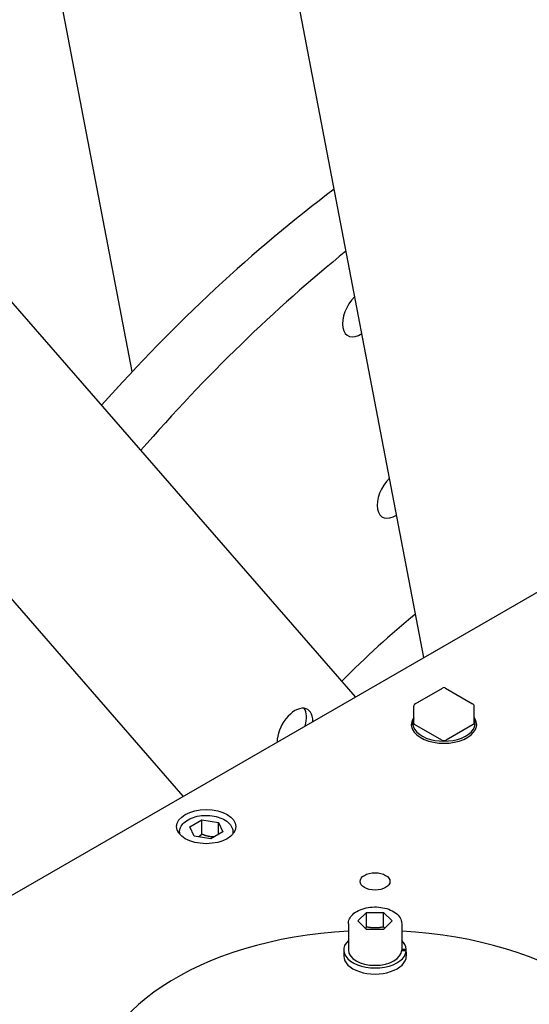
# Model space of a CAD drawing. Units: millimetres. Extents: x 404 to 5434, y 51 to 7082.
# Drawn here: x 1718 to 1818, y 5310 to 5503 of the extents above; entities that cross this region are included whole.
import ezdxf

# ---------------------------------------------------------------- set-up
doc = ezdxf.new("R2010")
doc.units = ezdxf.units.MM
doc.header["$LTSCALE"] = 26
doc.layers.add('Visible Edges(Hillmar_metric)', color=7, linetype='Continuous', lineweight=25)

msp = doc.modelspace()

# ---------------------------------------------------------------- linework, layer by layer
at = {"layer": 'Visible Edges(Hillmar_metric)'}
for p, q in [((1797.16, 5378.055), (1674.54, 6019.077)), ((1783.813, 5370.349), (1459.631, 5743.412)), ((1750.25, 5350.972), (1415.089, 5736.669)), ((1740.33, 5433.859), (1713.784, 5572.632)), ((1673.205, 5306.489), (1853.919, 5410.825)), ((1795.481, 5369.025), (1800.792, 5372.092)), ((1801.37, 5372.092), (1806.681, 5369.025)), ((1795.192, 5365.223), (1795.192, 5368.525)), ((1806.97, 5365.223), (1806.97, 5368.525)), ((1794.725, 5364.987), (1794.725, 5364.751)), ((1800.672, 5361.92), (1795.361, 5364.987)), ((1806.801, 5364.987), (1801.489, 5361.92)), ((1807.436, 5364.987), (1807.436, 5364.751)), ((1751.529, 5345.02), (1753.888, 5346.382)), ((1753.888, 5346.382), (1757.11, 5345.883)), ((1753.888, 5343.551), (1753.888, 5346.382)), ((1757.11, 5345.883), (1757.973, 5344.023)), ((1757.11, 5343.525), (1757.11, 5345.883)), ((1749.551, 5343.955), (1749.551, 5343.601)), ((1752.393, 5343.16), (1751.529, 5345.02)), ((1757.973, 5344.023), (1755.615, 5342.661)), ((1759.951, 5343.955), (1759.951, 5343.601)), ((1755.615, 5342.661), (1752.393, 5343.16)), ((1784.312, 5326.641), (1785.98, 5328.309)), ((1785.98, 5324.973), (1784.312, 5326.641)), ((1785.98, 5328.309), (1789.316, 5328.309)), ((1785.98, 5325.478), (1785.98, 5328.309)), ((1789.316, 5328.309), (1790.984, 5326.641)), ((1789.316, 5325.478), (1789.316, 5328.309)), ((1790.984, 5326.641), (1789.316, 5324.973)), ((1782.448, 5326.075), (1782.448, 5320.98)), ((1789.316, 5324.973), (1785.98, 5324.973)), ((1792.848, 5326.075), (1792.848, 5320.98)), ((1781.552, 5320.98), (1781.552, 5319.8)), ((1793.736, 5320.813), (1792.84, 5320.813)), ((1792.848, 5321.146), (1793.736, 5321.146)), ((1793.743, 5320.571), (1793.743, 5319.8))]:
    msp.add_line(p, q, dxfattribs=at)
for centre, start, end in [((1801.081, 5371.591), 60, 120), ((1795.77, 5368.525), 120, 180), ((1806.392, 5368.525), 0, 60)]:
    msp.add_arc(centre, 0.578, start, end, dxfattribs=at)
for centre, major_axis, ratio, start_param, end_param in [((1804.145, 5296.983), (-115.556, -200.148), 0.5773503, 4.0772592, 4.3683872), ((1814.359, 5291.087), (-115.556, -200.148), 0.5773503, 4.1263815, 4.3857989), ((1784.868, 5445.255), (-2.528, -4.378), 0.5773503, 4.2628149, 7.1254585), ((1791.643, 5409.838), (-2.528, -4.378), 0.5773503, 4.2628149, 7.1254585), ((1814.359, 5291.087), (-66.444, -115.085), 0.5773503, 4.1286293, 4.2882081), ((1772.049, 5363.672), (2.456, 4.253), 0.5773503, 5.469106, 8.668061), ((1770.823, 5364.38), (2.456, 4.253), 0.5773503, 5.1062406, 6.0309521), ((1801.081, 5364.987), (-6.356, 0), 0.5773503, 5.8976061, 9.8103572), ((1801.081, 5365.223), (6.067, 0), 0.5773503, 2.8989384, 6.5258395), ((1795.77, 5365.223), (-0.578, 0), 0.5773503, 0, 0.7853982), ((1806.392, 5365.223), (0.578, 0), 0.5773503, 5.4977871, 6.2831853), ((1801.081, 5362.156), (-0.578, 0), 0.5773503, 0.7853982, 2.3561945), ((1787.648, 5293.114), (-54.889, 0), 0.5773503, 4.8072681, 10.9006952), ((1787.648, 5320.98), (-6.096, 0), 0.5773503, 5.7342501, 9.3773668), ((1787.648, 5320.98), (6.096, 0), 0.5773503, 0.0474111, 0.5489353), ((1787.648, 5320.98), (5.2, 0), 0.5773503, 3.1415927, 6.2831853), ((1787.648, 5321.388), (6.096, 0), 0.8368633, 6.1701583, 6.2357742), ((1787.648, 5320.571), (-6.096, 0), 0.8368633, 3.1415927, 3.1890038), ((1787.648, 5319.8), (-6.096, 0), 0.5773503, 0, 3.1415927)]:
    msp.add_ellipse(centre, major_axis=major_axis, ratio=ratio, start_param=start_param, end_param=end_param, dxfattribs=at)
for centre, major_axis in [((1754.751, 5345.055), (5.778, 0)), ((1787.648, 5334.349), (2.92, 0))]:
    msp.add_ellipse(centre, major_axis=major_axis, ratio=0.5773503, dxfattribs=at)
for points, knots in [([(1032.99, 4870.046), (1032.99, 4961.453), (1045.523, 5060.03), (1094.409, 5261.984), (1130.754, 5365.33), (1223.713, 5566.741), (1280.313, 5664.773), (1408.26, 5845.984), (1479.587, 5929.132), (1630.042, 6072.446), (1709.146, 6132.589), (1788.306, 6178.292)], [0, 0, 0, 0, 0.3141593, 0.3141593, 0.6283185, 0.6283185, 0.9424778, 0.9424778, 1.2566371, 1.2566371, 1.5707963, 1.5707963, 1.5707963, 1.5707963]), ([(1057.535, 4866.508), (1057.535, 4956.654), (1069.9, 5053.975), (1118.187, 5253.456), (1154.1, 5355.582), (1245.974, 5554.643), (1301.92, 5651.544), (1428.374, 5830.639), (1498.862, 5912.805), (1647.474, 6054.362), (1725.574, 6113.731), (1803.642, 6158.804)], [0, 0, 0, 0, 0.3141593, 0.3141593, 0.6283185, 0.6283185, 0.9424778, 0.9424778, 1.2566371, 1.2566371, 1.5707963, 1.5707963, 1.5707963, 1.5707963]), ([(1070.576, 4848.346), (1070.576, 4939.752), (1083.11, 5038.329), (1131.996, 5240.284), (1168.341, 5343.629), (1261.3, 5545.04), (1317.899, 5643.073), (1445.846, 5824.283), (1517.174, 5907.432), (1667.629, 6050.746), (1746.732, 6110.888), (1825.892, 6156.592)], [0, 0, 0, 0, 0.3141593, 0.3141593, 0.6283185, 0.6283185, 0.9424778, 0.9424778, 1.2566371, 1.2566371, 1.5707963, 1.5707963, 1.5707963, 1.5707963]), ([(1095.122, 4844.808), (1095.122, 4934.954), (1107.487, 5032.275), (1155.774, 5231.755), (1191.687, 5333.882), (1283.561, 5532.942), (1339.507, 5629.843), (1465.961, 5808.939), (1536.449, 5891.104), (1685.061, 6032.662), (1763.16, 6092.031), (1841.229, 6137.104)], [0, 0, 0, 0, 0.3141593, 0.3141593, 0.6283185, 0.6283185, 0.9424778, 0.9424778, 1.2566371, 1.2566371, 1.5707963, 1.5707963, 1.5707963, 1.5707963]), ([(1749.551, 5343.955), (1749.551, 5344.281), (1749.626, 5344.606), (1749.911, 5345.232), (1750.131, 5345.528), (1750.715, 5346.092), (1751.097, 5346.349), (1751.974, 5346.78), (1752.476, 5346.95), (1753.533, 5347.181), (1754.087, 5347.243), (1755.197, 5347.257), (1755.751, 5347.21), (1756.814, 5347.009), (1757.322, 5346.855), (1758.245, 5346.445), (1758.66, 5346.188), (1759.334, 5345.583), (1759.6, 5345.237), (1759.886, 5344.567), (1759.951, 5344.262), (1759.951, 5343.955)], [2.3561945, 2.3561945, 2.3561945, 2.3561945, 2.6132781, 2.6132781, 2.8950297, 2.8950297, 3.2219918, 3.2219918, 3.5648791, 3.5648791, 3.9050568, 3.9050568, 4.2431894, 4.2431894, 4.5829082, 4.5829082, 4.9258103, 4.9258103, 5.2563031, 5.2563031, 5.4977871, 5.4977871, 5.4977871, 5.4977871]), ([(1782.448, 5326.075), (1782.448, 5326.401), (1782.522, 5326.725), (1782.807, 5327.351), (1783.028, 5327.647), (1783.612, 5328.211), (1783.993, 5328.468), (1784.871, 5328.899), (1785.373, 5329.069), (1786.429, 5329.3), (1786.984, 5329.362), (1788.093, 5329.376), (1788.648, 5329.329), (1789.711, 5329.128), (1790.218, 5328.974), (1791.142, 5328.564), (1791.557, 5328.307), (1792.231, 5327.703), (1792.496, 5327.356), (1792.782, 5326.686), (1792.848, 5326.381), (1792.848, 5326.075)], [4.712389, 4.712389, 4.712389, 4.712389, 4.9694726, 4.9694726, 5.2512242, 5.2512242, 5.5781863, 5.5781863, 5.9210736, 5.9210736, 6.2612513, 6.2612513, 6.5993839, 6.5993839, 6.9391027, 6.9391027, 7.2820048, 7.2820048, 7.6124976, 7.6124976, 7.8539816, 7.8539816, 7.8539816, 7.8539816])]:
    msp.add_open_spline(points, degree=3, knots=knots, dxfattribs=at)
for points, weights in [([(1753.888, 5343.551), (1753.556, 5343.249), (1753.259, 5343.026)], [1, 1.03917061523, 1.05850500864]), ([(1756.243, 5343.024), (1755.13, 5343.056), (1753.888, 5343.551)], [1.05886467072, 1.11516383842, 1]), ([(1785.98, 5325.478), (1785.873, 5325.32), (1785.771, 5325.181)], [1, 1.01752707239, 1.03108262316]), ([(1789.316, 5325.478), (1787.648, 5325.085), (1785.98, 5325.478)], [1, 1.15470053838, 1]), ([(1789.524, 5325.181), (1789.423, 5325.32), (1789.316, 5325.478)], [1.03108262316, 1.01752707239, 1])]:
    msp.add_rational_spline(points, weights, degree=2, dxfattribs=at)

doc.saveas('drawing.dxf')
